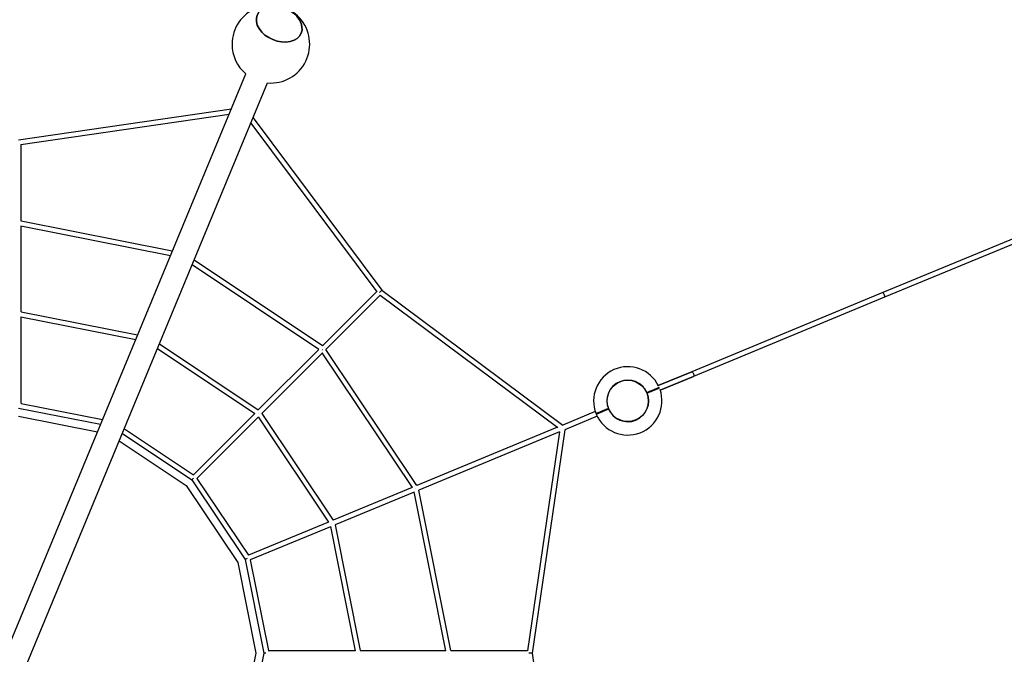
# Model space of a CAD drawing. Units: millimetres. Extents: x 774 to 23666, y 146 to 14128.
# Drawn here: x 15851 to 19019, y 5882 to 7924 of the extents above; entities that cross this region are included whole.
import ezdxf

# ---------------------------------------------------------------- set-up
doc = ezdxf.new("R2010")
doc.units = ezdxf.units.MM
doc.layers.add('2D', color=7, linetype='Continuous')

# ---------------------------------------------------------------- blocks, each defined once
blk = doc.blocks.new('A$Ca79354c1')
at = {"layer": '2D'}
for p, q in [((11937.1, 7232.6), (13469.5, 10932.3)), ((12007.3, 7203.5), (13539.7, 10903.2)), ((12738.4, 10720.4), (13423.1, 10820.1)), ((12745.9, 10705.3), (13415.9, 10802.9)), ((13486.2, 10773.8), (13890.9, 10231)), ((13493.3, 10791), (13906.9, 10236.4)), ((12746.4, 10458.3), (12746.4, 10705.3)), ((13233.2, 10361.7), (12746.4, 10458.6)), ((16081, 10461.1), (15518.6, 10228.1)), ((13227, 10346.7), (12746.1, 10442.3)), ((12746.4, 10166.6), (12746.4, 10442.2)), ((16087.1, 10446.3), (15524.7, 10213.4)), ((13716.1, 10056.9), (13303.4, 10332.6)), ((13704.8, 10045.2), (13297.2, 10317.6)), ((13715.9, 10056.7), (13890.6, 10231.4)), ((13906.9, 10236.4), (13899.2, 10228.7)), ((13906.9, 10236.4), (14489.5, 9801.9)), ((13727.2, 10045.4), (13901.9, 10220.1)), ((13901.5, 10220.4), (14472.8, 9794.4)), ((15518.6, 10228.1), (14903.9, 9973.5)), ((15524.7, 10213.4), (14910, 9958.7)), ((12746.2, 10150.5), (13115.3, 10077.1)), ((12746.4, 10166.8), (13121.5, 10092.2)), ((12746.4, 9871.5), (12746.4, 10150.5)), ((13185.5, 10048), (13498.4, 9838.9)), ((13191.8, 10063.1), (13509.8, 9850.6)), ((13509.7, 9850.5), (13704.6, 10045.4)), ((13715.5, 10045), (13715.8, 10045.2)), ((14020.1, 9607.5), (13727.4, 10045.6)), ((13521, 9839.2), (13715.9, 10034)), ((14005.3, 9600.9), (13715.7, 10034.3)), ((14796.6, 9929.1), (14903.9, 9973.5)), ((14903.9, 9973.5), (14796.6, 9929.1)), ((14802.7, 9914.3), (14910, 9958.7)), ((14910, 9958.7), (14802.7, 9914.3)), ((12738.4, 9856.8), (13002.3, 9804.3)), ((12746.4, 9871.6), (13008.6, 9819.4)), ((12738.4, 9831), (12992.4, 9780.5)), ((13301, 9641.8), (13498.3, 9839.1)), ((13312.3, 9630.5), (13509.6, 9827.7)), ((13509.5, 9827.9), (13735.6, 9489.4)), ((13509.7, 9839.2), (13509.6, 9839)), ((13521.1, 9839.3), (13750.6, 9495.8)), ((14593.8, 9845.1), (14489.2, 9801.7)), ((14600, 9830.3), (14495.3, 9787)), ((13078.8, 9790.3), (13301, 9641.8)), ((14472.3, 9794.8), (14019.9, 9607.4)), ((13072.5, 9775.3), (13296.3, 9625.8)), ((14478.4, 9780), (14026, 9592.6)), ((14478.5, 9780.5), (14375.8, 9075.4)), ((14495.6, 9787.1), (14390.9, 9067.9)), ((13062.7, 9751.4), (13278, 9607.5)), ((13301.2, 9630.7), (13296.3, 9625.8)), ((13312.3, 9630.5), (13477.8, 9382.8)), ((13278, 9607.5), (13443.4, 9359.9)), ((13296.3, 9625.8), (13467.3, 9369.8)), ((14005.1, 9601.2), (13750.5, 9495.8)), ((14011.2, 9586.4), (13756.6, 9481)), ((14112.8, 9075.6), (14011.1, 9586.8)), ((14015, 9596.7), (14015.2, 9596.8)), ((14129.1, 9075.9), (14026.3, 9592.7)), ((13735.5, 9489.6), (13477.8, 9382.8)), ((13741.6, 9474.8), (13483.9, 9368)), ((13741.6, 9475), (13821, 9075.7)), ((13746.1, 9485.3), (13746, 9485.2)), ((13756.7, 9481), (13837.3, 9075.9)), ((13443.4, 9359.9), (13501.5, 9067.9)), ((13473.7, 9372.5), (13467.3, 9369.8)), ((13467.3, 9369.8), (13527.4, 9067.9)), ((13484, 9368.1), (13542.1, 9075.9)), ((13501.5, 9067.9), (13443.4, 8775.9)), ((13527.4, 9067.9), (13467.3, 8766)), ((13534.3, 9067.9), (13527.4, 9067.9)), ((13542, 9075.9), (13821, 9075.9)), ((13829.2, 9067.9), (13829, 9067.9)), ((13837.2, 9075.9), (14112.8, 9075.9)), ((14120.2, 9067.9), (14120.6, 9067.9)), ((14128.8, 9075.9), (14375.9, 9075.9)), ((14390.9, 9067.9), (14380, 9067.9)), ((14390.9, 9067.9), (14495.6, 8348.7))]:
    blk.add_line(p, q, dxfattribs=at)
blk.add_circle((14698.3, 9879.7), 66.5, dxfattribs=at)
for centre, radius, start, end in [((13550.2, 11027.7), 125, 265.1992, 180), ((13550.2, 11027.7), 125, 180, 229.8008), ((14698.3, 9879.7), 110, 25.7529, 201.9791), ((14698.3, 9879.7), 67, 23.3552, 201.6448), ((14698.3, 9879.7), 110, 203.0209, 19.2471), ((14698.3, 9879.7), 67, 203.3552, 21.6448), ((14698.3, 9879.7), 67, 21.6448, 23.3552), ((14698.3, 9879.7), 67, 201.6448, 203.3552)]:
    blk.add_arc(centre, radius, start, end, dxfattribs=at)
for centre, major_axis, ratio, start_param, end_param in [((13577, 11092.3), (-70.7, 29.3), 0.707107, -5.497787, 0.785398), ((14787.9, 9916.8), (3.06, -7.39), 0.390252, -1.696124, -1.445468), ((14787.9, 9916.8), (-3.06, 7.39), 0.390252, -1.696124, -1.445468)]:
    blk.add_ellipse(centre, major_axis=major_axis, ratio=ratio, start_param=start_param, end_param=end_param, dxfattribs=at)
at = {"layer": '2D', "extrusion": (0, 0, -1)}
for centre, major_axis, ratio, start_param, end_param in [((13577, 11092.3), (-70.7, 29.3), 0.707107, -0.785398, 5.497787), ((15521.6, 10220.7), (-3.06, 7.39), 0.184114, 0, 3.141593), ((14907, 9966.1), (-3.06, 7.39), 0.33427, 0, 3.141593), ((14787.9, 9916.8), (-3.06, 7.39), 0.390252, -1.696124, -1.445468), ((14787.9, 9916.8), (3.06, -7.39), 0.390252, -1.696124, -1.445468)]:
    blk.add_ellipse(centre, major_axis=major_axis, ratio=ratio, start_param=start_param, end_param=end_param, dxfattribs=at)
at = {"layer": '2D'}
for points, knots in [([(14799.4, 9922.7), (14799.4, 9922.7), (14799.3, 9922.6), (14799.2, 9922.6), (14799, 9922.5), (14798.5, 9922.3), (14798.1, 9922.1), (14797.4, 9921.8), (14796.9, 9921.6), (14796, 9921.3), (14795.5, 9921), (14794.2, 9920.5), (14793.5, 9920.2), (14792.1, 9919.6), (14791.3, 9919.3), (14789.6, 9918.6), (14788.7, 9918.2), (14787, 9917.5), (14786, 9917.1), (14784, 9916.3), (14782.9, 9915.9), (14780.7, 9914.9), (14779.6, 9914.5), (14777.3, 9913.5), (14776.1, 9913), (14773.8, 9912.1), (14772.6, 9911.6), (14770.1, 9910.5), (14768.8, 9910), (14766.2, 9908.9), (14764.9, 9908.4), (14762.3, 9907.3), (14761, 9906.8), (14759.8, 9906.2)], [257.816544, 257.816544, 257.816544, 257.816544, 258.726528, 258.726528, 262.706541, 262.706541, 266.686554, 266.686554, 270.666566, 270.666566, 274.646663, 274.646663, 278.62676, 278.62676, 282.606856, 282.606856, 286.586953, 286.586953, 290.567209, 290.567209, 294.547466, 294.547466, 298.527723, 298.527723, 302.507979, 302.507979, 306.488538, 306.488538, 310.469097, 310.469097, 314.449656, 314.449656, 318.430216, 318.430216, 318.430216, 318.430216]), ([(14800.2, 9920.8), (14800.1, 9920.8), (14800.1, 9920.8), (14800, 9920.7), (14799.8, 9920.6), (14799.2, 9920.4), (14798.9, 9920.3), (14798.1, 9920), (14797.7, 9919.8), (14796.8, 9919.4), (14796.2, 9919.2), (14795, 9918.7), (14794.3, 9918.4), (14792.8, 9917.8), (14792, 9917.4), (14790.4, 9916.8), (14789.5, 9916.4), (14787.8, 9915.7), (14786.8, 9915.3), (14784.8, 9914.4), (14783.7, 9914), (14781.5, 9913.1), (14780.3, 9912.6), (14778, 9911.7), (14776.9, 9911.2), (14774.6, 9910.2), (14773.4, 9909.7), (14770.9, 9908.7), (14769.6, 9908.2), (14767, 9907.1), (14765.6, 9906.5), (14763, 9905.4), (14761.8, 9904.9), (14760.5, 9904.4)], [257.816544, 257.816544, 257.816544, 257.816544, 258.726528, 258.726528, 262.706541, 262.706541, 266.686554, 266.686554, 270.666566, 270.666566, 274.646663, 274.646663, 278.62676, 278.62676, 282.606856, 282.606856, 286.586953, 286.586953, 290.567209, 290.567209, 294.547466, 294.547466, 298.527723, 298.527723, 302.507979, 302.507979, 306.488538, 306.488538, 310.469097, 310.469097, 314.449656, 314.449656, 318.430216, 318.430216, 318.430216, 318.430216]), ([(14636, 9855), (14634.8, 9854.5), (14633.5, 9853.9), (14630.9, 9852.9), (14629.5, 9852.3), (14626.9, 9851.2), (14625.6, 9850.7), (14623.1, 9849.6), (14621.9, 9849.1), (14619.6, 9848.2), (14618.5, 9847.7), (14616.2, 9846.8), (14615, 9846.3), (14612.8, 9845.4), (14611.7, 9844.9), (14609.7, 9844.1), (14608.8, 9843.7), (14607, 9843), (14606.2, 9842.6), (14604.5, 9841.9), (14603.7, 9841.6), (14602.2, 9841), (14601.5, 9840.7), (14600.3, 9840.2), (14599.7, 9840), (14598.8, 9839.6), (14598.4, 9839.4), (14597.6, 9839.1), (14597.3, 9838.9), (14596.8, 9838.7), (14596.6, 9838.6), (14596.3, 9838.5), (14596.2, 9838.5), (14596.2, 9838.5)], [191.062815, 191.062815, 191.062815, 191.062815, 195.043374, 195.043374, 199.023933, 199.023933, 203.004492, 203.004492, 206.985051, 206.985051, 210.965308, 210.965308, 214.945564, 214.945564, 218.925821, 218.925821, 222.906078, 222.906078, 226.886174, 226.886174, 230.866271, 230.866271, 234.846367, 234.846367, 238.826464, 238.826464, 242.806477, 242.806477, 246.78649, 246.78649, 250.766502, 250.766502, 254.746515, 254.746515, 254.746515, 254.746515]), ([(14636.7, 9853.1), (14635.5, 9852.6), (14634.2, 9852.1), (14631.6, 9851), (14630.3, 9850.5), (14627.7, 9849.4), (14626.4, 9848.8), (14623.9, 9847.8), (14622.7, 9847.3), (14620.4, 9846.4), (14619.2, 9845.9), (14616.9, 9844.9), (14615.8, 9844.4), (14613.6, 9843.5), (14612.5, 9843.1), (14610.5, 9842.2), (14609.5, 9841.8), (14607.8, 9841.1), (14606.9, 9840.8), (14605.3, 9840.1), (14604.5, 9839.8), (14603, 9839.1), (14602.3, 9838.9), (14601.1, 9838.3), (14600.5, 9838.1), (14599.6, 9837.7), (14599.1, 9837.5), (14598.4, 9837.2), (14598, 9837.1), (14597.5, 9836.9), (14597.3, 9836.8), (14597.1, 9836.7), (14597, 9836.7), (14597, 9836.7)], [191.062815, 191.062815, 191.062815, 191.062815, 195.043374, 195.043374, 199.023933, 199.023933, 203.004492, 203.004492, 206.985051, 206.985051, 210.965308, 210.965308, 214.945564, 214.945564, 218.925821, 218.925821, 222.906078, 222.906078, 226.886174, 226.886174, 230.866271, 230.866271, 234.846367, 234.846367, 238.826464, 238.826464, 242.806477, 242.806477, 246.78649, 246.78649, 250.766502, 250.766502, 254.746515, 254.746515, 254.746515, 254.746515])]:
    blk.add_open_spline(points, degree=3, knots=knots, dxfattribs=at)

msp = doc.modelspace()

# ---------------------------------------------------------------- block references
msp.add_blockref('A$Ca79354c1', (3109.1, -3182.2))

doc.saveas('drawing.dxf')
